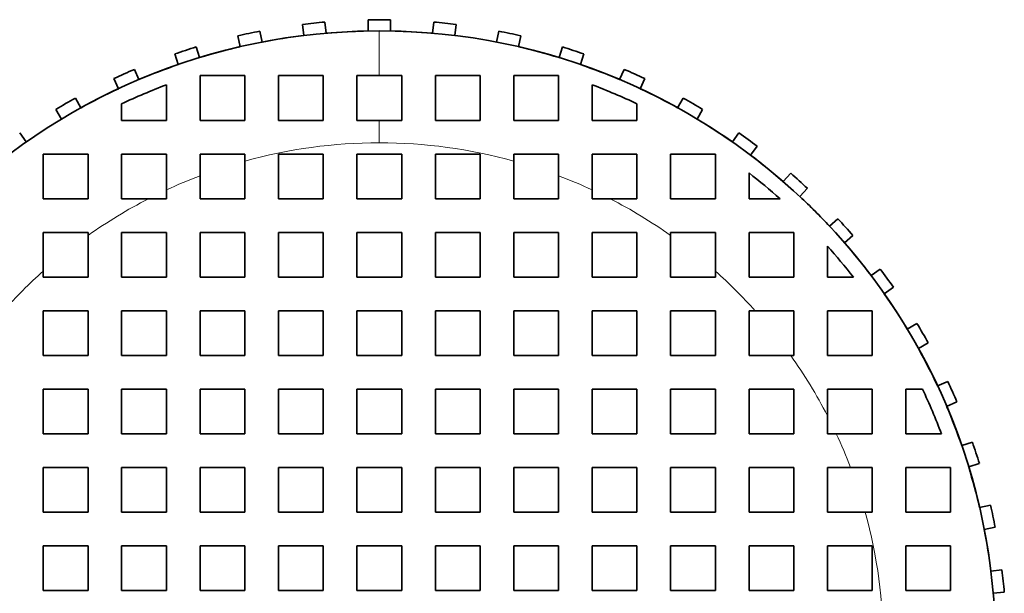
# Model space of a CAD drawing. Units: millimetres. Extents: x 0 to 1901, y 0 to 3100.
# Drawn here: x 1287 to 1375, y 3049 to 3100 of the extents above; entities that cross this region are included whole.
import ezdxf

# ---------------------------------------------------------------- set-up
doc = ezdxf.new("R2010")
doc.units = ezdxf.units.MM

msp = doc.modelspace()

# ---------------------------------------------------------------- linework, layer by layer
at = {"color": 7, "linetype": 'Continuous', "lineweight": 35}
for p, q in [((1318.151, 3098.997), (1318.151, 3099.998)), ((1320.151, 3099.998), (1320.151, 3098.997)), ((1312.408, 3098.592), (1312.304, 3099.586)), ((1314.293, 3099.795), (1314.397, 3098.801)), ((1323.904, 3098.801), (1324.009, 3099.795)), ((1325.998, 3099.586), (1325.893, 3098.592)), ((1306.739, 3097.588), (1306.531, 3098.566)), ((1308.488, 3098.982), (1308.696, 3098.003)), ((1329.606, 3098.003), (1329.814, 3098.982)), ((1331.77, 3098.566), (1331.562, 3097.588)), ((1302.8, 3097.566), (1303.109, 3096.615)), ((1335.193, 3096.615), (1335.502, 3097.566)), ((1301.207, 3095.997), (1300.897, 3096.948)), ((1337.404, 3096.948), (1337.095, 3095.997)), ((1297.291, 3095.564), (1297.697, 3094.65)), ((1340.604, 3094.65), (1341.011, 3095.564)), ((1295.87, 3093.836), (1295.464, 3094.75)), ((1307.151, 3095.006), (1303.151, 3095.006)), ((1314.151, 3095.006), (1310.151, 3095.006)), ((1319.151, 3095.006), (1317.151, 3095.006)), ((1321.151, 3095.006), (1319.151, 3095.006)), ((1328.151, 3095.006), (1324.151, 3095.006)), ((1335.151, 3095.006), (1331.151, 3095.006)), ((1342.838, 3094.75), (1342.431, 3093.836)), ((1292.021, 3092.996), (1292.521, 3092.13)), ((1345.78, 3092.13), (1346.28, 3092.996)), ((1290.789, 3091.13), (1290.289, 3091.996)), ((1296.151, 3092.488), (1296.151, 3091.006)), ((1342.151, 3091.006), (1342.151, 3092.488)), ((1348.012, 3091.996), (1347.512, 3091.13)), ((1296.151, 3091.006), (1300.151, 3091.006)), ((1303.151, 3091.006), (1307.151, 3091.006)), ((1310.151, 3091.006), (1314.151, 3091.006)), ((1319.151, 3091.006), (1317.151, 3091.006)), ((1321.151, 3091.006), (1319.151, 3091.006)), ((1324.151, 3091.006), (1328.151, 3091.006)), ((1331.151, 3091.006), (1335.151, 3091.006)), ((1338.151, 3091.006), (1342.151, 3091.006)), ((1287.049, 3089.892), (1287.637, 3089.083)), ((1350.665, 3089.083), (1351.252, 3089.892)), ((1352.87, 3088.716), (1352.283, 3087.907)), ((1300.151, 3088.006), (1296.151, 3088.006)), ((1300.151, 3084.799), (1300.151, 3088.006)), ((1307.151, 3088.006), (1303.151, 3088.006)), ((1303.151, 3088.006), (1303.151, 3086.066)), ((1307.151, 3087.377), (1307.151, 3088.006)), ((1310.151, 3088.006), (1314.151, 3088.006)), ((1310.151, 3084.006), (1310.151, 3088.006)), ((1314.151, 3088.006), (1314.151, 3084.006)), ((1317.151, 3088.006), (1321.151, 3088.006)), ((1317.151, 3084.006), (1317.151, 3088.006)), ((1321.151, 3088.006), (1321.151, 3084.006)), ((1324.151, 3088.006), (1328.151, 3088.006)), ((1324.151, 3084.006), (1324.151, 3088.006)), ((1328.151, 3088.006), (1328.151, 3084.006)), ((1335.151, 3088.006), (1331.151, 3088.006)), ((1331.151, 3088.006), (1331.151, 3087.377)), ((1335.151, 3086.066), (1335.151, 3088.006)), ((1342.151, 3088.006), (1338.151, 3088.006)), ((1338.151, 3088.006), (1338.151, 3084.799)), ((1307.151, 3087.377), (1307.151, 3084.006)), ((1331.151, 3084.006), (1331.151, 3087.377)), ((1303.151, 3084.006), (1303.151, 3086.066)), ((1335.151, 3086.066), (1335.151, 3084.006)), ((1352.151, 3086.32), (1352.151, 3084.006)), ((1355.204, 3085.542), (1355.873, 3086.285)), ((1300.151, 3084.799), (1300.151, 3084.006)), ((1338.151, 3084.006), (1338.151, 3084.799)), ((1357.359, 3084.947), (1356.69, 3084.203)), ((1289.151, 3084.006), (1293.151, 3084.006)), ((1296.151, 3084.006), (1298.535, 3084.006)), ((1300.151, 3084.006), (1298.535, 3084.006)), ((1307.151, 3084.006), (1303.151, 3084.006)), ((1314.151, 3084.006), (1310.151, 3084.006)), ((1321.151, 3084.006), (1317.151, 3084.006)), ((1328.151, 3084.006), (1324.151, 3084.006)), ((1335.151, 3084.006), (1331.151, 3084.006)), ((1339.766, 3084.006), (1338.151, 3084.006)), ((1339.766, 3084.006), (1342.151, 3084.006)), ((1345.151, 3084.006), (1349.151, 3084.006)), ((1352.151, 3084.006), (1354.92, 3084.006)), ((1359.348, 3081.546), (1360.091, 3082.215)), ((1293.151, 3081.006), (1289.151, 3081.006)), ((1289.151, 3081.006), (1289.151, 3077.547)), ((1293.151, 3080.735), (1293.151, 3081.006)), ((1293.151, 3080.735), (1293.151, 3077.006)), ((1296.151, 3081.006), (1300.151, 3081.006)), ((1296.151, 3077.006), (1296.151, 3081.006)), ((1300.151, 3081.006), (1300.151, 3077.006)), ((1303.151, 3081.006), (1307.151, 3081.006)), ((1303.151, 3077.006), (1303.151, 3081.006)), ((1307.151, 3081.006), (1307.151, 3077.006)), ((1310.151, 3081.006), (1314.151, 3081.006)), ((1310.151, 3077.006), (1310.151, 3081.006)), ((1314.151, 3081.006), (1314.151, 3077.006)), ((1317.151, 3081.006), (1321.151, 3081.006)), ((1317.151, 3077.006), (1317.151, 3081.006)), ((1321.151, 3081.006), (1321.151, 3077.006)), ((1324.151, 3081.006), (1328.151, 3081.006)), ((1324.151, 3077.006), (1324.151, 3081.006)), ((1328.151, 3081.006), (1328.151, 3077.006)), ((1331.151, 3081.006), (1335.151, 3081.006)), ((1331.151, 3077.006), (1331.151, 3081.006)), ((1335.151, 3081.006), (1335.151, 3077.006)), ((1338.151, 3081.006), (1342.151, 3081.006)), ((1338.151, 3077.006), (1338.151, 3081.006)), ((1342.151, 3081.006), (1342.151, 3077.006)), ((1349.151, 3081.006), (1345.151, 3081.006)), ((1345.151, 3081.006), (1345.151, 3080.735)), ((1345.151, 3077.006), (1345.151, 3080.735)), ((1349.151, 3077.547), (1349.151, 3081.006)), ((1352.151, 3081.006), (1352.151, 3077.006)), ((1361.429, 3080.729), (1360.686, 3080.059)), ((1359.151, 3079.775), (1359.151, 3077.006)), ((1289.151, 3077.006), (1289.151, 3077.547)), ((1349.151, 3077.547), (1349.151, 3077.006)), ((1363.052, 3077.138), (1363.861, 3077.726)), ((1293.151, 3077.006), (1289.151, 3077.006)), ((1300.151, 3077.006), (1296.151, 3077.006)), ((1307.151, 3077.006), (1303.151, 3077.006)), ((1314.151, 3077.006), (1310.151, 3077.006)), ((1321.151, 3077.006), (1317.151, 3077.006)), ((1328.151, 3077.006), (1324.151, 3077.006)), ((1335.151, 3077.006), (1331.151, 3077.006)), ((1342.151, 3077.006), (1338.151, 3077.006)), ((1349.151, 3077.006), (1345.151, 3077.006)), ((1352.151, 3077.006), (1356.151, 3077.006)), ((1359.151, 3077.006), (1361.464, 3077.006)), ((1365.036, 3076.108), (1364.227, 3075.52)), ((1289.151, 3074.006), (1293.151, 3074.006)), ((1289.151, 3070.006), (1289.151, 3074.006)), ((1293.151, 3074.006), (1293.151, 3070.006)), ((1296.151, 3074.006), (1300.151, 3074.006)), ((1296.151, 3070.006), (1296.151, 3074.006)), ((1300.151, 3074.006), (1300.151, 3070.006)), ((1303.151, 3074.006), (1307.151, 3074.006)), ((1303.151, 3070.006), (1303.151, 3074.006)), ((1307.151, 3074.006), (1307.151, 3070.006)), ((1310.151, 3074.006), (1314.151, 3074.006)), ((1310.151, 3070.006), (1310.151, 3074.006)), ((1314.151, 3074.006), (1314.151, 3070.006)), ((1317.151, 3074.006), (1321.151, 3074.006)), ((1317.151, 3070.006), (1317.151, 3074.006)), ((1321.151, 3074.006), (1321.151, 3070.006)), ((1324.151, 3074.006), (1328.151, 3074.006)), ((1324.151, 3070.006), (1324.151, 3074.006)), ((1328.151, 3074.006), (1328.151, 3070.006)), ((1331.151, 3074.006), (1335.151, 3074.006)), ((1331.151, 3070.006), (1331.151, 3074.006)), ((1335.151, 3074.006), (1335.151, 3070.006)), ((1338.151, 3074.006), (1342.151, 3074.006)), ((1338.151, 3070.006), (1338.151, 3074.006)), ((1342.151, 3074.006), (1342.151, 3070.006)), ((1345.151, 3074.006), (1349.151, 3074.006)), ((1345.151, 3070.006), (1345.151, 3074.006)), ((1349.151, 3074.006), (1349.151, 3070.006)), ((1352.151, 3074.006), (1352.692, 3074.006)), ((1352.151, 3070.006), (1352.151, 3074.006)), ((1356.151, 3074.006), (1352.692, 3074.006)), ((1356.151, 3070.006), (1356.151, 3074.006)), ((1359.151, 3074.006), (1359.151, 3070.006)), ((1366.274, 3072.368), (1367.14, 3072.868)), ((1368.14, 3071.136), (1367.274, 3070.636)), ((1293.151, 3070.006), (1289.151, 3070.006)), ((1300.151, 3070.006), (1296.151, 3070.006)), ((1307.151, 3070.006), (1303.151, 3070.006)), ((1314.151, 3070.006), (1310.151, 3070.006)), ((1321.151, 3070.006), (1317.151, 3070.006)), ((1328.151, 3070.006), (1324.151, 3070.006)), ((1335.151, 3070.006), (1331.151, 3070.006)), ((1342.151, 3070.006), (1338.151, 3070.006)), ((1349.151, 3070.006), (1345.151, 3070.006)), ((1355.879, 3070.006), (1352.151, 3070.006)), ((1355.879, 3070.006), (1356.151, 3070.006)), ((1368.981, 3067.287), (1369.894, 3067.694)), ((1289.151, 3067.006), (1293.151, 3067.006)), ((1289.151, 3063.006), (1289.151, 3067.006)), ((1293.151, 3067.006), (1293.151, 3063.006)), ((1296.151, 3067.006), (1300.151, 3067.006)), ((1296.151, 3063.006), (1296.151, 3067.006)), ((1300.151, 3067.006), (1300.151, 3063.006)), ((1303.151, 3067.006), (1307.151, 3067.006)), ((1303.151, 3063.006), (1303.151, 3067.006)), ((1307.151, 3067.006), (1307.151, 3063.006)), ((1310.151, 3067.006), (1314.151, 3067.006)), ((1310.151, 3063.006), (1310.151, 3067.006)), ((1314.151, 3067.006), (1314.151, 3063.006)), ((1317.151, 3067.006), (1321.151, 3067.006)), ((1317.151, 3063.006), (1317.151, 3067.006)), ((1321.151, 3067.006), (1321.151, 3063.006)), ((1324.151, 3067.006), (1328.151, 3067.006)), ((1324.151, 3063.006), (1324.151, 3067.006)), ((1328.151, 3067.006), (1328.151, 3063.006)), ((1331.151, 3067.006), (1335.151, 3067.006)), ((1331.151, 3063.006), (1331.151, 3067.006)), ((1335.151, 3067.006), (1335.151, 3063.006)), ((1338.151, 3067.006), (1342.151, 3067.006)), ((1338.151, 3063.006), (1338.151, 3067.006)), ((1342.151, 3067.006), (1342.151, 3063.006)), ((1345.151, 3067.006), (1349.151, 3067.006)), ((1345.151, 3063.006), (1345.151, 3067.006)), ((1349.151, 3067.006), (1349.151, 3063.006)), ((1352.151, 3067.006), (1356.151, 3067.006)), ((1352.151, 3063.006), (1352.151, 3067.006)), ((1356.151, 3067.006), (1356.151, 3063.006)), ((1359.151, 3067.006), (1359.151, 3064.622)), ((1363.151, 3063.006), (1363.151, 3067.006)), ((1367.632, 3067.006), (1366.151, 3067.006)), ((1366.151, 3067.006), (1366.151, 3063.006)), ((1370.708, 3065.866), (1369.794, 3065.46)), ((1359.151, 3063.006), (1359.151, 3064.622)), ((1293.151, 3063.006), (1289.151, 3063.006)), ((1300.151, 3063.006), (1296.151, 3063.006)), ((1307.151, 3063.006), (1303.151, 3063.006)), ((1314.151, 3063.006), (1310.151, 3063.006)), ((1321.151, 3063.006), (1317.151, 3063.006)), ((1328.151, 3063.006), (1324.151, 3063.006)), ((1335.151, 3063.006), (1331.151, 3063.006)), ((1342.151, 3063.006), (1338.151, 3063.006)), ((1349.151, 3063.006), (1345.151, 3063.006)), ((1356.151, 3063.006), (1352.151, 3063.006)), ((1359.943, 3063.006), (1359.151, 3063.006)), ((1359.943, 3063.006), (1363.151, 3063.006)), ((1371.141, 3061.951), (1372.092, 3062.26)), ((1372.71, 3060.358), (1371.759, 3060.048)), ((1289.151, 3060.006), (1293.151, 3060.006)), ((1289.151, 3056.006), (1289.151, 3060.006)), ((1293.151, 3060.006), (1293.151, 3056.006)), ((1296.151, 3060.006), (1300.151, 3060.006)), ((1296.151, 3056.006), (1296.151, 3060.006)), ((1300.151, 3060.006), (1300.151, 3056.006)), ((1303.151, 3060.006), (1307.151, 3060.006)), ((1303.151, 3056.006), (1303.151, 3060.006)), ((1307.151, 3060.006), (1307.151, 3056.006)), ((1310.151, 3060.006), (1314.151, 3060.006)), ((1310.151, 3056.006), (1310.151, 3060.006)), ((1314.151, 3060.006), (1314.151, 3056.006)), ((1317.151, 3060.006), (1321.151, 3060.006)), ((1317.151, 3056.006), (1317.151, 3060.006)), ((1321.151, 3060.006), (1321.151, 3056.006)), ((1324.151, 3060.006), (1328.151, 3060.006)), ((1324.151, 3056.006), (1324.151, 3060.006)), ((1328.151, 3060.006), (1328.151, 3056.006)), ((1331.151, 3060.006), (1335.151, 3060.006)), ((1331.151, 3056.006), (1331.151, 3060.006)), ((1335.151, 3060.006), (1335.151, 3056.006)), ((1338.151, 3060.006), (1342.151, 3060.006)), ((1338.151, 3056.006), (1338.151, 3060.006)), ((1342.151, 3060.006), (1342.151, 3056.006)), ((1345.151, 3060.006), (1349.151, 3060.006)), ((1345.151, 3056.006), (1345.151, 3060.006)), ((1349.151, 3060.006), (1349.151, 3056.006)), ((1352.151, 3060.006), (1356.151, 3060.006)), ((1352.151, 3056.006), (1352.151, 3060.006)), ((1356.151, 3060.006), (1356.151, 3056.006)), ((1359.151, 3060.006), (1361.21, 3060.006)), ((1359.151, 3056.006), (1359.151, 3060.006)), ((1363.151, 3060.006), (1361.21, 3060.006)), ((1363.151, 3056.006), (1363.151, 3060.006)), ((1366.151, 3060.006), (1366.151, 3056.006)), ((1370.151, 3056.006), (1370.151, 3060.006)), ((1293.151, 3056.006), (1289.151, 3056.006)), ((1300.151, 3056.006), (1296.151, 3056.006)), ((1307.151, 3056.006), (1303.151, 3056.006)), ((1314.151, 3056.006), (1310.151, 3056.006)), ((1321.151, 3056.006), (1317.151, 3056.006)), ((1328.151, 3056.006), (1324.151, 3056.006)), ((1335.151, 3056.006), (1331.151, 3056.006)), ((1342.151, 3056.006), (1338.151, 3056.006)), ((1349.151, 3056.006), (1345.151, 3056.006)), ((1356.151, 3056.006), (1352.151, 3056.006)), ((1362.521, 3056.006), (1359.151, 3056.006)), ((1362.521, 3056.006), (1363.151, 3056.006)), ((1372.732, 3056.418), (1373.71, 3056.626)), ((1374.126, 3054.669), (1373.148, 3054.461)), ((1289.151, 3053.006), (1293.151, 3053.006)), ((1289.151, 3049.006), (1289.151, 3053.006)), ((1293.151, 3053.006), (1293.151, 3049.006)), ((1296.151, 3053.006), (1300.151, 3053.006)), ((1296.151, 3049.006), (1296.151, 3053.006)), ((1300.151, 3053.006), (1300.151, 3049.006)), ((1303.151, 3053.006), (1307.151, 3053.006)), ((1303.151, 3049.006), (1303.151, 3053.006)), ((1307.151, 3053.006), (1307.151, 3049.006)), ((1310.151, 3053.006), (1314.151, 3053.006)), ((1310.151, 3049.006), (1310.151, 3053.006)), ((1314.151, 3053.006), (1314.151, 3049.006)), ((1317.151, 3053.006), (1321.151, 3053.006)), ((1317.151, 3049.006), (1317.151, 3053.006)), ((1321.151, 3053.006), (1321.151, 3049.006)), ((1324.151, 3053.006), (1328.151, 3053.006)), ((1324.151, 3049.006), (1324.151, 3053.006)), ((1328.151, 3053.006), (1328.151, 3049.006)), ((1331.151, 3053.006), (1335.151, 3053.006)), ((1331.151, 3049.006), (1331.151, 3053.006)), ((1335.151, 3053.006), (1335.151, 3049.006)), ((1338.151, 3053.006), (1342.151, 3053.006)), ((1338.151, 3049.006), (1338.151, 3053.006)), ((1342.151, 3053.006), (1342.151, 3049.006)), ((1345.151, 3053.006), (1349.151, 3053.006)), ((1345.151, 3049.006), (1345.151, 3053.006)), ((1349.151, 3053.006), (1349.151, 3049.006)), ((1352.151, 3053.006), (1356.151, 3053.006)), ((1352.151, 3049.006), (1352.151, 3053.006)), ((1356.151, 3053.006), (1356.151, 3049.006)), ((1359.151, 3053.006), (1363.151, 3053.006)), ((1359.151, 3049.006), (1359.151, 3053.006)), ((1363.151, 3053.006), (1363.151, 3049.006)), ((1366.151, 3053.006), (1366.151, 3049.006)), ((1370.151, 3049.006), (1370.151, 3053.006)), ((1373.736, 3050.749), (1374.731, 3050.854)), ((1293.151, 3049.006), (1289.151, 3049.006)), ((1300.151, 3049.006), (1296.151, 3049.006)), ((1307.151, 3049.006), (1303.151, 3049.006)), ((1314.151, 3049.006), (1310.151, 3049.006)), ((1321.151, 3049.006), (1317.151, 3049.006)), ((1328.151, 3049.006), (1324.151, 3049.006)), ((1335.151, 3049.006), (1331.151, 3049.006)), ((1342.151, 3049.006), (1338.151, 3049.006)), ((1349.151, 3049.006), (1345.151, 3049.006)), ((1356.151, 3049.006), (1352.151, 3049.006)), ((1363.151, 3049.006), (1359.151, 3049.006)), ((1374.94, 3048.865), (1373.945, 3048.76))]:
    msp.add_line(p, q, dxfattribs=at)
at = {"color": 8, "linetype": 'Continuous', "lineweight": 18}
for p, q in [((1319.151, 3099.006), (1319.151, 3095.006)), ((1319.151, 3091.006), (1319.151, 3089.006))]:
    msp.add_line(p, q, dxfattribs=at)
at = {"color": 7, "linetype": 'Continuous', "lineweight": 35}
for centre, radius, start, end in [((1319.151, 3044.006), 56, 88.97681, 91.02319), ((1319.151, 3044.006), 56, 94.97681, 97.02319), ((1319.151, 3044.006), 56, 82.97681, 85.02319), ((1319.151, 3044.006), 55, 90, 270), ((1319.151, 3044.006), 56, 100.97681, 103.02319), ((1319.151, 3044.005), 55.002, 97.04186, 100.95814), ((1319.151, 3044.005), 55.002, 91.04186, 94.95814), ((1319.151, 3044.006), 55, 270, 90), ((1319.151, 3044.005), 55.002, 85.04186, 88.95814), ((1319.151, 3044.006), 56, 76.97681, 79.02319), ((1319.151, 3044.006), 56, 106.97681, 109.02319), ((1319.151, 3044.005), 55.002, 103.04186, 106.95814), ((1319.15, 3044.005), 55.002, 73.04186, 76.95814), ((1319.151, 3044.006), 56, 70.97681, 73.02319), ((1319.151, 3044.006), 56, 112.97681, 115.02319), ((1319.151, 3044.005), 55.002, 109.04186, 112.95814), ((1319.15, 3044.005), 55.002, 67.04186, 70.95814), ((1319.151, 3044.006), 56, 64.97681, 67.02319), ((1319.152, 3044.005), 55.002, 115.04186, 118.95814), ((1319.152, 3044.004), 53.663, 110.73715, 115.38008), ((1319.15, 3044.004), 53.663, 64.61992, 69.26285), ((1319.15, 3044.005), 55.002, 61.04186, 64.95814), ((1319.151, 3044.006), 56, 118.97681, 121.02319), ((1319.151, 3044.006), 56, 58.97681, 61.02319), ((1319.15, 3044.005), 55.002, 55.04186, 58.95814), ((1319.151, 3044.006), 56, 52.97681, 55.02319), ((1319.15, 3044.005), 55.002, 49.04186, 52.95814), ((1319.15, 3044.005), 53.662, 48.19617, 52.04945), ((1319.151, 3044.006), 56, 46.97681, 49.02319), ((1319.149, 3044.005), 55.002, 43.04186, 46.95814), ((1319.151, 3044.006), 56, 40.97681, 43.02319), ((1319.149, 3044.005), 53.662, 37.95055, 41.80383), ((1319.149, 3044.005), 55.002, 37.04186, 40.95814), ((1319.151, 3044.006), 56, 34.97681, 37.02319), ((1319.149, 3044.005), 55.002, 31.04186, 34.95814), ((1319.151, 3044.006), 56, 28.97681, 31.02319), ((1319.149, 3044.006), 55.002, 25.04186, 28.95814), ((1319.151, 3044.006), 56, 22.97681, 25.02319), ((1319.148, 3044.005), 53.663, 20.73715, 25.38008), ((1319.149, 3044.006), 55.002, 19.04186, 22.95814), ((1319.151, 3044.006), 56, 16.97681, 19.02319), ((1319.149, 3044.006), 55.002, 13.04186, 16.95814), ((1319.151, 3044.006), 56, 10.97681, 13.02319), ((1319.149, 3044.006), 55.002, 7.04186, 10.95814), ((1319.151, 3044.006), 56, 4.97681, 7.02319)]:
    msp.add_arc(centre, radius, start, end, dxfattribs=at)
at = {"color": 8, "linetype": 'Continuous', "lineweight": 18}
for centre, radius, start, end in [((1319.151, 3044.005), 45.001, 90.00016, 105.46585), ((1319.151, 3044.005), 45.001, 74.53415, 89.99984), ((1319.151, 3044.005), 45.002, 110.82757, 114.97489), ((1319.15, 3044.005), 45.002, 65.02511, 69.17243), ((1319.154, 3044.001), 45.006, 117.26659, 125.29385), ((1319.148, 3044.001), 45.006, 54.70615, 62.73341), ((1319.153, 3044.004), 45.004, 131.81059, 138.18941), ((1319.148, 3044.004), 45.004, 41.81059, 48.18941), ((1319.151, 3044.006), 45, 27.26604, 35.2944), ((1319.149, 3044.006), 45.002, 20.82757, 24.97489), ((1319.151, 3044.006), 45, 344.53399, 15.46601)]:
    msp.add_arc(centre, radius, start, end, dxfattribs=at)
at = {"color": 7, "linetype": 'Continuous', "lineweight": 35}
for points, knots in [([(1303.151, 3095.006), (1303.151, 3094.455), (1303.151, 3093.353), (1303.151, 3091.789), (1303.151, 3091.006)], [0, 0, 0, 0, 0.499947, 1, 1, 1, 1]), ([(1307.151, 3091.006), (1307.151, 3091.751), (1307.151, 3093.239), (1307.151, 3094.417), (1307.151, 3095.006)], [0, 0, 0, 0, 0.500018, 1, 1, 1, 1]), ([(1310.151, 3095.006), (1310.151, 3094.404), (1310.151, 3093.198), (1310.151, 3091.737), (1310.151, 3091.006)], [0, 0, 0, 0, 0.4999807, 1, 1, 1, 1]), ([(1314.151, 3091.006), (1314.151, 3091.727), (1314.151, 3093.168), (1314.151, 3094.394), (1314.151, 3095.006)], [0, 0, 0, 0, 0.500007, 1, 1, 1, 1]), ([(1317.151, 3095.006), (1317.151, 3094.39), (1317.151, 3093.158), (1317.151, 3091.724), (1317.151, 3091.006)], [0, 0, 0, 0, 0.499996, 1, 1, 1, 1]), ([(1321.151, 3091.006), (1321.151, 3091.724), (1321.151, 3093.158), (1321.151, 3094.39), (1321.151, 3095.006)], [0, 0, 0, 0, 0.500002, 1, 1, 1, 1]), ([(1324.151, 3095.006), (1324.151, 3094.394), (1324.151, 3093.168), (1324.151, 3091.727), (1324.151, 3091.006)], [0, 0, 0, 0, 0.499993, 1, 1, 1, 1]), ([(1328.151, 3091.006), (1328.151, 3091.737), (1328.151, 3093.198), (1328.151, 3094.404), (1328.151, 3095.006)], [0, 0, 0, 0, 0.5000193, 1, 1, 1, 1]), ([(1331.151, 3095.006), (1331.151, 3094.417), (1331.151, 3093.239), (1331.151, 3091.751), (1331.151, 3091.006)], [0, 0, 0, 0, 0.499982, 1, 1, 1, 1]), ([(1335.151, 3091.006), (1335.151, 3091.789), (1335.151, 3093.353), (1335.151, 3094.455), (1335.151, 3095.006)], [0, 0, 0, 0, 0.500053, 1, 1, 1, 1]), ([(1300.151, 3091.006), (1300.151, 3091.627), (1300.151, 3092.869), (1300.151, 3093.75), (1300.151, 3094.19)], [0, 0, 0, 0, 0.500045, 1, 1, 1, 1]), ([(1338.151, 3094.19), (1338.151, 3093.75), (1338.151, 3092.869), (1338.151, 3091.627), (1338.151, 3091.006)], [0, 0, 0, 0, 0.499955, 1, 1, 1, 1]), ([(1293.151, 3088.006), (1292.421, 3088.006), (1290.998, 3088.006), (1289.756, 3088.006), (1289.151, 3088.006)], [0, 0, 0, 0, 0.513216, 1, 1, 1, 1]), ([(1289.151, 3088.006), (1289.151, 3087.424), (1289.151, 3086.26), (1289.151, 3084.758), (1289.151, 3084.006)], [0, 0, 0, 0, 0.499848, 1, 1, 1, 1]), ([(1293.151, 3084.006), (1293.151, 3084.711), (1293.151, 3086.121), (1293.151, 3087.378), (1293.151, 3088.006)], [0, 0, 0, 0, 0.500279, 1, 1, 1, 1]), ([(1296.151, 3088.006), (1296.151, 3087.363), (1296.151, 3086.075), (1296.151, 3084.696), (1296.151, 3084.006)], [0, 0, 0, 0, 0.499959, 1, 1, 1, 1]), ([(1342.151, 3084.006), (1342.151, 3084.696), (1342.151, 3086.075), (1342.151, 3087.363), (1342.151, 3088.006)], [0, 0, 0, 0, 0.500041, 1, 1, 1, 1]), ([(1349.151, 3088.006), (1348.546, 3088.006), (1347.303, 3088.006), (1345.881, 3088.006), (1345.151, 3088.006)], [0, 0, 0, 0, 0.486784, 1, 1, 1, 1]), ([(1345.151, 3088.006), (1345.151, 3087.378), (1345.151, 3086.121), (1345.151, 3084.712), (1345.151, 3084.006)], [0, 0, 0, 0, 0.499468, 1, 1, 1, 1]), ([(1349.151, 3084.006), (1349.151, 3084.758), (1349.151, 3086.26), (1349.151, 3087.424), (1349.151, 3088.006)], [0, 0, 0, 0, 0.500152, 1, 1, 1, 1]), ([(1356.151, 3081.006), (1355.537, 3081.006), (1354.289, 3081.006), (1352.872, 3081.006), (1352.151, 3081.006)], [0, 0, 0, 0, 0.491103, 1, 1, 1, 1]), ([(1356.151, 3077.006), (1356.151, 3077.728), (1356.151, 3079.144), (1356.151, 3080.393), (1356.151, 3081.006)], [0, 0, 0, 0, 0.508899, 1, 1, 1, 1]), ([(1363.151, 3074.006), (1362.569, 3074.006), (1361.404, 3074.006), (1359.902, 3074.006), (1359.151, 3074.006)], [0, 0, 0, 0, 0.499856, 1, 1, 1, 1]), ([(1363.151, 3070.006), (1363.151, 3070.736), (1363.151, 3072.159), (1363.151, 3073.402), (1363.151, 3074.006)], [0, 0, 0, 0, 0.513221, 1, 1, 1, 1]), ([(1359.151, 3070.006), (1359.856, 3070.006), (1361.265, 3070.006), (1362.522, 3070.006), (1363.151, 3070.006)], [0, 0, 0, 0, 0.500269, 1, 1, 1, 1]), ([(1363.151, 3067.006), (1362.507, 3067.006), (1361.219, 3067.006), (1359.84, 3067.006), (1359.151, 3067.006)], [0, 0, 0, 0, 0.499963, 1, 1, 1, 1]), ([(1366.151, 3063.006), (1366.772, 3063.006), (1368.014, 3063.006), (1368.894, 3063.006), (1369.335, 3063.006)], [0, 0, 0, 0, 0.500048, 1, 1, 1, 1]), ([(1370.151, 3060.006), (1369.6, 3060.006), (1368.497, 3060.006), (1366.933, 3060.006), (1366.151, 3060.006)], [0, 0, 0, 0, 0.499944, 1, 1, 1, 1]), ([(1366.151, 3056.006), (1366.895, 3056.006), (1368.384, 3056.006), (1369.562, 3056.006), (1370.151, 3056.006)], [0, 0, 0, 0, 0.5000238, 1, 1, 1, 1]), ([(1370.151, 3053.006), (1369.548, 3053.006), (1368.342, 3053.006), (1366.881, 3053.006), (1366.151, 3053.006)], [0, 0, 0, 0, 0.499987, 1, 1, 1, 1]), ([(1366.151, 3049.006), (1366.871, 3049.006), (1368.312, 3049.006), (1369.538, 3049.006), (1370.151, 3049.006)], [0, 0, 0, 0, 0.500003, 1, 1, 1, 1])]:
    msp.add_open_spline(points, degree=3, knots=knots, dxfattribs=at)

doc.saveas('drawing.dxf')
